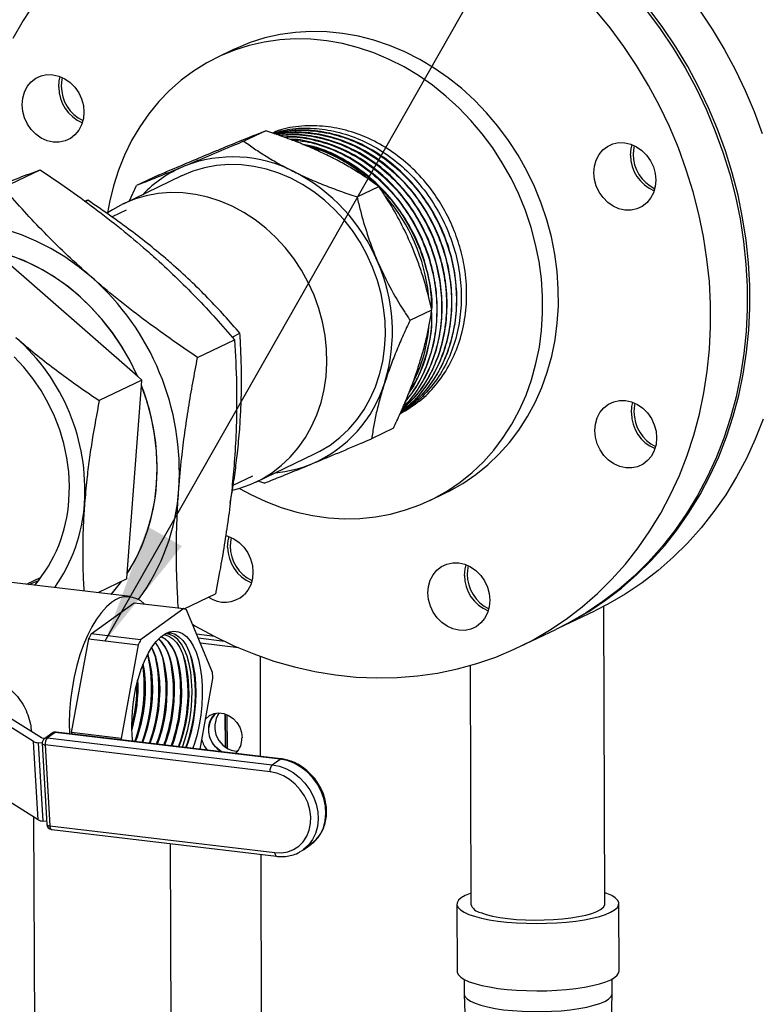
# Model space of a CAD drawing. Units: inches. Extents: x 0.5 to 33.5, y 0.6 to 21.6.
# Drawn here: x 24.6 to 25.4, y 17.2 to 18.3 of the extents above; entities that cross this region are included whole.
import ezdxf

# ---------------------------------------------------------------- set-up
doc = ezdxf.new("R2010")
doc.units = ezdxf.units.IN
doc.header["$MEASUREMENT"] = 0
doc.layers.add('FORMAT', color=7, linetype='Continuous')
doc.dimstyles.new('SLDDIMSTYLE0', dxfattribs={"dimtxt": 0.18, "dimasz": 0.13, "dimexe": 0, "dimexo": 0.0625, "dimgap": 0, "dimtad": 0, "dimtih": 1, "dimtoh": 1, "dimdec": 0, "dimrnd": 1e-09, "dimzin": 0, "dimdsep": 46, "dimtxsty": 'Standard', "dimsah": 1, "dimcen": 0.09, "dimadec": 0, "dimazin": 0, "dimtfac": 0.13, "dimtdec": 0, "dimtofl": 0, "dimtmove": 0, "dimatfit": 3, "dimfxl": 0, "dimfrac": 2, "dimtolj": 1, "dimtzin": 0, "dimarcsym": 0})

msp = doc.modelspace()

# ---------------------------------------------------------------- linework, layer by layer
at = {"color": 7, "linetype": 'Continuous', "lineweight": 25}
for p, q in [((24.7918, 18.2644), (24.7749, 18.2563)), ((24.8267, 18.1768), (24.8031, 18.1655)), ((24.543, 18.1155), (24.583, 18.1346)), ((24.7107, 18.1288), (24.6872, 18.1176)), ((24.7358, 18.1279), (24.6725, 18.0976)), ((24.6795, 18.1009), (24.6872, 18.1176)), ((24.9256, 18.1052), (24.9491, 18.1165)), ((24.6345, 18.1017), (24.6315, 18.1005)), ((24.6317, 18.1004), (24.6345, 18.1017)), ((24.6758, 18.0908), (24.6607, 18.0836)), ((24.6884, 17.9112), (24.533, 18.047)), ((24.9828, 17.9721), (25.0063, 17.9833)), ((24.7531, 17.9317), (24.7931, 17.9509)), ((24.7904, 17.9539), (24.7989, 17.9579)), ((24.6929, 17.9072), (24.6468, 17.8852)), ((24.6929, 17.9072), (24.6884, 17.9112)), ((24.6924, 17.9013), (24.6929, 17.9072)), ((24.6771, 17.6985), (24.6924, 17.9013)), ((24.9647, 17.8553), (24.9412, 17.844)), ((24.8162, 17.7972), (24.8795, 17.8275)), ((24.7916, 17.7937), (24.813, 17.804)), ((24.8252, 17.796), (24.8186, 17.7983)), ((25.004, 17.7773), (25.021, 17.7854)), ((24.568, 17.6867), (24.5841, 17.6945)), ((24.6767, 17.6926), (24.6452, 17.6775)), ((24.6767, 17.6926), (24.6771, 17.6985)), ((24.6801, 17.6734), (24.5294, 17.6913)), ((24.7385, 17.6603), (24.7724, 17.6765)), ((24.6379, 17.6331), (24.6845, 17.6668)), ((24.6845, 17.6668), (24.7381, 17.6604)), ((24.7381, 17.6604), (24.6915, 17.6267)), ((25.1934, 17.3416), (25.1924, 17.6631)), ((24.7692, 17.5915), (24.7411, 17.6591)), ((25.143, 17.6392), (25.1825, 17.6582)), ((24.6915, 17.6267), (24.6379, 17.6331)), ((24.7713, 17.6304), (24.7521, 17.6327)), ((24.7821, 17.625), (24.7538, 17.6284)), ((25.1006, 17.619), (25.1402, 17.6379)), ((24.617, 17.5264), (24.6354, 17.6277)), ((24.6354, 17.6277), (24.6889, 17.6213)), ((24.6889, 17.6213), (24.6706, 17.52)), ((24.7973, 17.6182), (24.7561, 17.6231)), ((24.8206, 17.609), (24.8209, 17.5008)), ((25.0476, 17.5989), (25.0484, 17.3411)), ((24.7558, 17.5086), (24.7696, 17.5848)), ((24.5759, 17.5169), (24.5303, 17.5454)), ((24.5411, 17.5481), (24.5844, 17.521)), ((24.7827, 17.5468), (24.7828, 17.5111)), ((24.7853, 17.5095), (24.7851, 17.5458)), ((24.5959, 17.526), (24.5875, 17.5199)), ((24.5991, 17.5267), (24.5907, 17.5207)), ((24.8422, 17.4978), (24.5991, 17.5267)), ((24.8432, 17.4982), (24.6001, 17.5271)), ((24.6706, 17.52), (24.617, 17.5264)), ((24.5808, 17.4323), (24.5759, 17.5169)), ((24.5808, 17.5155), (24.5857, 17.4309)), ((24.5851, 17.5149), (24.5808, 17.5155)), ((24.5848, 17.5209), (24.5883, 17.5205)), ((24.5851, 17.5147), (24.5901, 17.4273)), ((24.5884, 17.5131), (24.5934, 17.4257)), ((24.8315, 17.4842), (24.5884, 17.5131)), ((24.5907, 17.5207), (24.8338, 17.4918)), ((24.8338, 17.4918), (24.8422, 17.4978)), ((24.5808, 17.4323), (24.5352, 17.4608)), ((24.5759, 17.4354), (24.5784, 16.6791)), ((24.59, 17.4304), (24.5857, 17.4309)), ((24.5934, 17.4257), (24.8365, 17.3968)), ((24.5954, 17.4217), (24.8385, 17.3928)), ((24.7235, 17.4065), (24.726, 16.6565)), ((24.8675, 17.3999), (24.8758, 17.406)), ((24.8213, 17.3949), (24.8281, 15.3744)), ((24.8675, 17.3999), (24.8653, 17.3985)), ((25.0334, 17.3411), (25.0337, 17.2683)), ((25.2087, 17.2689), (25.2084, 17.3416)), ((25.0412, 17.2597), (25.0413, 17.244)), ((25.2013, 17.2446), (25.2012, 17.2603)), ((25.0413, 17.2439), (25.0424, 17.2133)), ((25.2004, 17.2138), (25.2013, 17.2444))]:
    msp.add_line(p, q, dxfattribs=at)
at = {"color": 8, "linetype": 'Continuous', "lineweight": 25}
msp.add_line((24.7831, 17.5466), (24.7832, 17.5108), dxfattribs=at)
at = {"color": 7, "linetype": 'Continuous', "lineweight": 25, "flags": 128}
for points in [[(24.5769, 18.3147), (24.5647, 18.296), (24.5535, 18.2763)], [(24.7476, 17.6435), (24.7503, 17.6419), (24.7711, 17.6305), (24.7923, 17.6204), (24.8138, 17.6115), (24.8357, 17.6038), (24.8578, 17.5975), (24.88, 17.5925), (24.9023, 17.5888), (24.9246, 17.5865), (24.9469, 17.5856), (24.969, 17.586), (24.9909, 17.5877), (25.0126, 17.5908), (25.0339, 17.5953), (25.0549, 17.601), (25.0754, 17.6081), (25.0954, 17.6165), (25.1148, 17.6261), (25.1335, 17.637), (25.1515, 17.6491), (25.1688, 17.6623), (25.1853, 17.6767), (25.2009, 17.6921), (25.2156, 17.7085), (25.2294, 17.726), (25.2421, 17.7443), (25.2538, 17.7635), (25.2644, 17.7836), (25.274, 17.8044), (25.2824, 17.8258), (25.2896, 17.8479), (25.2956, 17.8705), (25.3005, 17.8936), (25.3041, 17.9171), (25.3065, 17.9409), (25.3077, 17.965), (25.3076, 17.9893), (25.3063, 18.0137), (25.3037, 18.0381), (25.2999, 18.0625), (25.2949, 18.0868), (25.2887, 18.1109), (25.2813, 18.1347), (25.2728, 18.1582), (25.2631, 18.1812), (25.2523, 18.2038), (25.2405, 18.2258), (25.2276, 18.2472), (25.2137, 18.2679), (25.1989, 18.2879), (25.1832, 18.3071)], [(25.2385, 18.3068), (25.2533, 18.2869), (25.2672, 18.2661), (25.28, 18.2447), (25.2919, 18.2227), (25.3027, 18.2001), (25.3123, 18.1771), (25.3209, 18.1536), (25.3283, 18.1298), (25.3345, 18.1057), (25.3395, 18.0815), (25.3433, 18.0571), (25.3458, 18.0326), (25.3471, 18.0083), (25.3472, 17.984), (25.3461, 17.9599), (25.3437, 17.936), (25.34, 17.9125), (25.3352, 17.8894), (25.3292, 17.8668), (25.3219, 17.8447), (25.3135, 17.8233), (25.304, 17.8025), (25.2934, 17.7825), (25.2817, 17.7632), (25.2689, 17.7449), (25.2552, 17.7275), (25.2405, 17.711), (25.2249, 17.6956), (25.2084, 17.6812), (25.1911, 17.668), (25.1731, 17.6559), (25.1543, 17.6451), (25.1402, 17.6379)], [(25.1416, 17.6386), (25.1571, 17.6464), (25.1759, 17.6573), (25.1939, 17.6694), (25.2112, 17.6826), (25.2277, 17.6969), (25.2433, 17.7124), (25.258, 17.7288), (25.2717, 17.7462), (25.2845, 17.7646), (25.2962, 17.7838), (25.3068, 17.8039), (25.3164, 17.8246), (25.3247, 17.8461), (25.332, 17.8682), (25.338, 17.8908), (25.3429, 17.9139), (25.3465, 17.9374), (25.3489, 17.9612), (25.35, 17.9853), (25.35, 18.0096), (25.3486, 18.034), (25.3461, 18.0584), (25.3423, 18.0828), (25.3373, 18.1071), (25.3311, 18.1312), (25.3237, 18.155), (25.3152, 18.1784), (25.3055, 18.2015), (25.2947, 18.2241), (25.2829, 18.2461), (25.27, 18.2675), (25.2561, 18.2882), (25.2413, 18.3082)], [(25.2957, 18.3071), (25.3095, 18.2864), (25.3224, 18.265), (25.3343, 18.243), (25.345, 18.2204), (25.3547, 18.1974), (25.3633, 18.1739)], [(25.021, 17.7854), (25.0256, 17.7877), (25.04, 17.7958), (25.0538, 17.8052), (25.0668, 17.8157), (25.0789, 17.8272), (25.0902, 17.8399), (25.1005, 17.8534), (25.1098, 17.8679), (25.118, 17.8832), (25.1251, 17.8992), (25.1311, 17.9159), (25.1359, 17.9332), (25.1395, 17.9509), (25.1419, 17.969), (25.1431, 17.9874), (25.143, 18.0061), (25.1417, 18.0248), (25.1392, 18.0435), (25.1355, 18.0621), (25.1305, 18.0805), (25.1244, 18.0986), (25.1172, 18.1164), (25.1089, 18.1336), (25.0995, 18.1503), (25.0891, 18.1664), (25.0777, 18.1817), (25.0655, 18.1961), (25.0524, 18.2097), (25.0386, 18.2224), (25.024, 18.234), (25.0089, 18.2445), (24.9932, 18.2538), (24.9771, 18.262), (24.9606, 18.269), (24.9438, 18.2746), (24.9269, 18.279), (24.9098, 18.282), (24.8927, 18.2837), (24.8757, 18.2841), (24.8588, 18.2831), (24.8422, 18.2807), (24.8259, 18.277), (24.8101, 18.272), (24.7947, 18.2657), (24.7918, 18.2644)], [(24.7983, 17.7902), (24.8106, 17.7836), (24.8269, 17.776), (24.8436, 17.7697), (24.8604, 17.7647), (24.8775, 17.761), (24.8946, 17.7586), (24.9117, 17.7576), (24.9286, 17.7579), (24.9454, 17.7596), (24.9618, 17.7626), (24.9779, 17.767), (24.9935, 17.7726), (25.0086, 17.7795), (25.0231, 17.7877), (25.0368, 17.797), (25.0498, 17.8075), (25.062, 17.8191), (25.0732, 17.8317), (25.0835, 17.8453), (25.0928, 17.8598), (25.101, 17.8751), (25.1082, 17.8911), (25.1141, 17.9078), (25.1189, 17.9251), (25.1226, 17.9428), (25.125, 17.9609), (25.1261, 17.9793), (25.1261, 17.9979), (25.1248, 18.0166), (25.1223, 18.0354), (25.1185, 18.054), (25.1136, 18.0724), (25.1075, 18.0905), (25.1002, 18.1082), (25.0919, 18.1255), (25.0825, 18.1422), (25.0721, 18.1582), (25.0608, 18.1735), (25.0485, 18.188), (25.0355, 18.2016), (25.0216, 18.2143), (25.0071, 18.2259), (24.992, 18.2364), (24.9763, 18.2457), (24.9602, 18.2539), (24.9437, 18.2608), (24.9269, 18.2665), (24.9099, 18.2709), (24.8928, 18.2739), (24.8757, 18.2756), (24.8587, 18.276), (24.8419, 18.275), (24.8252, 18.2726), (24.809, 18.2689), (24.7931, 18.2639), (24.7777, 18.2576), (24.763, 18.2501), (24.7488, 18.2413), (24.7355, 18.2314), (24.7229, 18.2204), (24.7112, 18.2082), (24.7004, 18.1951), (24.6906, 18.1811), (24.6818, 18.1662), (24.6741, 18.1505), (24.6676, 18.1342), (24.6622, 18.1172), (24.658, 18.0997), (24.6559, 18.088)], [(24.5733, 18.178), (24.5691, 18.184), (24.566, 18.1907), (24.5641, 18.1977), (24.5634, 18.2049), (24.5641, 18.2119), (24.5659, 18.2185), (24.569, 18.2244), (24.5732, 18.2295), (24.5782, 18.2334), (24.584, 18.2361), (24.5902, 18.2374), (24.5968, 18.2373), (24.6033, 18.2358), (24.6096, 18.233), (24.6154, 18.229), (24.6205, 18.2238), (24.6246, 18.2178), (24.6277, 18.2112), (24.6297, 18.2041), (24.6303, 18.1969), (24.6297, 18.1899), (24.6278, 18.1833), (24.6248, 18.1774), (24.6206, 18.1724), (24.6156, 18.1684), (24.6098, 18.1658), (24.6035, 18.1644), (24.597, 18.1645), (24.5905, 18.166), (24.5842, 18.1688), (24.5784, 18.1729), (24.5733, 18.178)], [(24.603, 18.2238), (24.6036, 18.2308), (24.6047, 18.2353)], [(24.6069, 18.2344), (24.6064, 18.2322), (24.6058, 18.2252)], [(25.2148, 18.1638), (25.2214, 18.1623), (25.2276, 18.1595), (25.2334, 18.1555), (25.2385, 18.1504), (25.2427, 18.1443), (25.2458, 18.1377), (25.2477, 18.1306), (25.2484, 18.1235), (25.2478, 18.1164), (25.2459, 18.1098), (25.2428, 18.1039), (25.2387, 18.0989), (25.2336, 18.095), (25.2279, 18.0923), (25.2216, 18.091), (25.2151, 18.091), (25.2085, 18.0925), (25.2023, 18.0953), (25.1965, 18.0994), (25.1914, 18.1045), (25.1872, 18.1105), (25.1841, 18.1172), (25.1822, 18.1242), (25.1815, 18.1314), (25.1821, 18.1384), (25.184, 18.145), (25.1871, 18.151), (25.1912, 18.156), (25.1963, 18.1599), (25.202, 18.1626), (25.2083, 18.1639), (25.2148, 18.1638)], [(25.2211, 18.1503), (25.2217, 18.1574), (25.2228, 18.1618)], [(25.225, 18.1609), (25.2245, 18.1587), (25.2239, 18.1517)], [(24.8795, 17.8275), (24.8852, 17.8304), (24.8964, 17.8372), (24.9069, 17.8452), (24.9165, 17.8544), (24.9252, 17.8645), (24.933, 17.8756), (24.9397, 17.8875), (24.9454, 17.9002), (24.9498, 17.9135), (24.9532, 17.9274), (24.9553, 17.9416), (24.9562, 17.9562), (24.9558, 17.9709), (24.9542, 17.9857), (24.9514, 18.0005), (24.9475, 18.015), (24.9423, 18.0292), (24.9361, 18.043), (24.9288, 18.0563), (24.9204, 18.0689), (24.9112, 18.0808), (24.9011, 18.0918), (24.8902, 18.1018), (24.8786, 18.1109), (24.8665, 18.1188), (24.8538, 18.1255), (24.8408, 18.1311), (24.8275, 18.1353), (24.814, 18.1383), (24.8005, 18.1399), (24.787, 18.1402), (24.7737, 18.1391), (24.7607, 18.1367), (24.7481, 18.133), (24.736, 18.1279), (24.7358, 18.1279)], [(24.8101, 17.7944), (24.8219, 17.8001), (24.8331, 17.8069), (24.8436, 17.815), (24.8532, 17.8241), (24.8619, 17.8342), (24.8697, 17.8453), (24.8764, 17.8572), (24.8821, 17.8699), (24.8866, 17.8832), (24.8899, 17.8971), (24.892, 17.9114), (24.8929, 17.9259), (24.8925, 17.9407), (24.8909, 17.9555), (24.8882, 17.9702), (24.8842, 17.9847), (24.879, 17.999), (24.8728, 18.0128), (24.8655, 18.026), (24.8571, 18.0386), (24.8479, 18.0505), (24.8378, 18.0615), (24.8269, 18.0715), (24.8153, 18.0806), (24.8032, 18.0885), (24.7905, 18.0953), (24.7775, 18.1008), (24.7642, 18.105), (24.7507, 18.108), (24.7372, 18.1096), (24.7237, 18.1099), (24.7105, 18.1088), (24.6974, 18.1064), (24.6848, 18.1027), (24.6727, 18.0977), (24.6612, 18.0914), (24.6559, 18.088)], [(24.6381, 18.0188), (24.6241, 18.0302), (24.6095, 18.0405), (24.5944, 18.0497), (24.5788, 18.0576), (24.5629, 18.0644), (24.5467, 18.0698), (24.5302, 18.074), (24.5137, 18.0768), (24.4972, 18.0782), (24.4807, 18.0784), (24.4644, 18.0771), (24.4484, 18.0746), (24.4328, 18.0706), (24.4176, 18.0654)], [(24.6884, 17.9112), (24.6804, 17.9277), (24.6712, 17.9437), (24.661, 17.9589), (24.6497, 17.9732), (24.6375, 17.9866), (24.6244, 17.999), (24.6105, 18.0102), (24.5959, 18.0202), (24.5808, 18.029), (24.5652, 18.0364), (24.5492, 18.0424), (24.533, 18.047)], [(24.6884, 17.9112), (24.6875, 17.913), (24.6798, 17.9288), (24.671, 17.944), (24.6613, 17.9585), (24.6505, 17.9722), (24.6389, 17.9851), (24.6265, 17.9971), (24.6134, 18.008), (24.5996, 18.0178), (24.5853, 18.0265), (24.5705, 18.034), (24.5554, 18.0403), (24.54, 18.0452), (24.533, 18.047)], [(24.614, 17.7777), (24.6145, 17.7929), (24.6138, 17.8082), (24.6118, 17.8235), (24.6085, 17.8387), (24.6041, 17.8537), (24.5985, 17.8684), (24.5917, 17.8825), (24.5839, 17.8961), (24.5751, 17.9091), (24.5653, 17.9212), (24.5547, 17.9324)], [(24.6771, 17.6985), (24.6855, 17.7128), (24.6928, 17.7279), (24.6987, 17.7438), (24.7034, 17.7603), (24.7068, 17.7774), (24.7088, 17.7948), (24.7094, 17.8126), (24.7087, 17.8305), (24.7066, 17.8485), (24.7032, 17.8663), (24.6985, 17.884), (24.6924, 17.9013)], [(25.2395, 17.8718), (25.2436, 17.8658), (25.2467, 17.8591), (25.2487, 17.8521), (25.2493, 17.8449), (25.2487, 17.8379), (25.2468, 17.8313), (25.2438, 17.8253), (25.2396, 17.8203), (25.2346, 17.8164), (25.2288, 17.8137), (25.2225, 17.8124), (25.216, 17.8125), (25.2095, 17.8139), (25.2032, 17.8168), (25.1974, 17.8208), (25.1923, 17.8259), (25.1881, 17.832), (25.185, 17.8386), (25.1831, 17.8457), (25.1824, 17.8528), (25.1831, 17.8599), (25.1849, 17.8665), (25.188, 17.8724), (25.1921, 17.8774), (25.1972, 17.8813), (25.203, 17.884), (25.2092, 17.8853), (25.2158, 17.8853), (25.2223, 17.8838), (25.2286, 17.881), (25.2344, 17.8769), (25.2395, 17.8718)], [(25.222, 17.8718), (25.2226, 17.8788), (25.2237, 17.8833)], [(25.2259, 17.8823), (25.2254, 17.8801), (25.2248, 17.8731)], [(25.3643, 17.865), (25.3559, 17.8436), (25.3464, 17.8228), (25.3357, 17.8027), (25.324, 17.7835), (25.3113, 17.7652), (25.2975, 17.7477), (25.2828, 17.7313), (25.2672, 17.7159), (25.2508, 17.7015), (25.2335, 17.6883), (25.2154, 17.6762), (25.1967, 17.6653), (25.1825, 17.6582)], [(24.791, 17.7883), (24.7977, 17.7901), (24.8101, 17.7944)], [(24.7835, 17.7395), (24.7859, 17.7388), (24.7922, 17.736), (24.798, 17.7319), (24.8031, 17.7268), (24.8073, 17.7208), (24.8104, 17.7141), (24.8123, 17.7071), (24.813, 17.6999), (24.8123, 17.6929), (24.8105, 17.6863), (24.8074, 17.6803), (24.8033, 17.6753)], [(24.7856, 17.7268), (24.7862, 17.7338), (24.7874, 17.7383)], [(24.7895, 17.7373), (24.7891, 17.7351), (24.7885, 17.7281)], [(25.069, 17.6694), (25.0684, 17.6624), (25.0665, 17.6558), (25.0634, 17.6499), (25.0593, 17.6449), (25.0542, 17.6409), (25.0484, 17.6383), (25.0422, 17.6369), (25.0356, 17.637), (25.0291, 17.6385), (25.0228, 17.6413), (25.017, 17.6454), (25.012, 17.6505), (25.0078, 17.6565), (25.0047, 17.6632), (25.0027, 17.6702), (25.0021, 17.6774), (25.0027, 17.6844), (25.0046, 17.691), (25.0076, 17.6969), (25.0118, 17.702), (25.0168, 17.7059), (25.0226, 17.7086), (25.0289, 17.7099), (25.0354, 17.7098), (25.0419, 17.7083), (25.0482, 17.7055), (25.054, 17.7015), (25.0591, 17.6963), (25.0633, 17.6903), (25.0664, 17.6837), (25.0683, 17.6766), (25.069, 17.6694)], [(25.0416, 17.6963), (25.0423, 17.7033), (25.0434, 17.7078)], [(25.0456, 17.7069), (25.0451, 17.7047), (25.0445, 17.6977)], [(24.5707, 17.6864), (24.5762, 17.6885), (24.5813, 17.6908)], [(24.6596, 17.6758), (24.6615, 17.6779), (24.6712, 17.69)], [(24.6602, 17.6672), (24.6546, 17.6625), (24.6491, 17.6564), (24.6438, 17.6492), (24.6387, 17.6409), (24.634, 17.6315), (24.6297, 17.6213), (24.6259, 17.6104), (24.6225, 17.5988), (24.6197, 17.5867), (24.6175, 17.5743), (24.6158, 17.5617), (24.6148, 17.549), (24.6143, 17.5365), (24.6145, 17.5254)], [(24.683, 17.5172), (24.6825, 17.5225), (24.6821, 17.5328), (24.6823, 17.5433), (24.6831, 17.5541), (24.6845, 17.5647), (24.6865, 17.5752), (24.6891, 17.5853), (24.6921, 17.5949), (24.6956, 17.6038), (24.6996, 17.6118), (24.7038, 17.6188), (24.7084, 17.6248), (24.7131, 17.6296), (24.7179, 17.6331), (24.7228, 17.6353), (24.7276, 17.6361), (24.7324, 17.6355), (24.7369, 17.6336), (24.7411, 17.6303), (24.745, 17.6258), (24.7484, 17.6201), (24.7515, 17.6132), (24.754, 17.6054), (24.7559, 17.5966), (24.7572, 17.5872), (24.758, 17.5772), (24.7581, 17.5668), (24.7576, 17.5561), (24.7565, 17.5454), (24.7548, 17.5348), (24.7525, 17.5245), (24.7497, 17.5146), (24.7479, 17.5095)], [(24.7252, 17.5122), (24.7277, 17.519), (24.7305, 17.5285), (24.7328, 17.5385), (24.7344, 17.5488), (24.7354, 17.5592), (24.7358, 17.5695), (24.7356, 17.5795), (24.7347, 17.5891), (24.7332, 17.598), (24.7311, 17.6061), (24.7284, 17.6133), (24.7252, 17.6193), (24.7216, 17.6242), (24.7176, 17.6277), (24.7133, 17.6299)], [(24.7256, 17.5122), (24.728, 17.519), (24.7308, 17.5285), (24.7331, 17.5385), (24.7347, 17.5488), (24.7357, 17.5591), (24.7361, 17.5694), (24.7359, 17.5795), (24.735, 17.589), (24.7335, 17.598), (24.7314, 17.6061), (24.7287, 17.6132), (24.7255, 17.6193), (24.7219, 17.6242), (24.7179, 17.6277), (24.7136, 17.6299), (24.7135, 17.6299)], [(24.7166, 17.6323), (24.7177, 17.6321), (24.7222, 17.6307), (24.7264, 17.6279), (24.7303, 17.6238), (24.7338, 17.6185), (24.7368, 17.612), (24.7393, 17.6044), (24.7413, 17.596), (24.7426, 17.5868), (24.7434, 17.577), (24.7435, 17.5668), (24.7429, 17.5564), (24.7418, 17.5459), (24.74, 17.5356), (24.7376, 17.5256), (24.7348, 17.5161), (24.733, 17.5113)], [(24.7368, 17.5108), (24.7398, 17.5198), (24.7425, 17.5297), (24.7446, 17.5401), (24.7461, 17.5507), (24.7469, 17.5614), (24.7472, 17.5719), (24.7467, 17.5821), (24.7457, 17.5917), (24.744, 17.6007), (24.7417, 17.6089), (24.7389, 17.616), (24.7356, 17.6221), (24.7318, 17.6269), (24.7277, 17.6304), (24.7232, 17.6325), (24.7186, 17.6333), (24.7182, 17.6332)], [(24.72, 17.6341), (24.7241, 17.6341), (24.7287, 17.6328), (24.733, 17.6301), (24.737, 17.6261), (24.7406, 17.6208), (24.7437, 17.6144), (24.7464, 17.607), (24.7485, 17.5986), (24.75, 17.5894), (24.7509, 17.5796), (24.7511, 17.5694), (24.7508, 17.5589), (24.7498, 17.5482), (24.7482, 17.5377), (24.746, 17.5274), (24.7433, 17.5176), (24.7408, 17.5103)], [(24.7016, 17.515), (24.7042, 17.5222), (24.7069, 17.5316), (24.7092, 17.5414), (24.7108, 17.5516), (24.7118, 17.5619), (24.7122, 17.5721), (24.712, 17.582), (24.7111, 17.5915), (24.7096, 17.6003), (24.7075, 17.6083), (24.7049, 17.6154), (24.7035, 17.6183)], [(24.7019, 17.515), (24.7045, 17.5221), (24.7072, 17.5315), (24.7095, 17.5414), (24.7111, 17.5516), (24.7121, 17.5619), (24.7125, 17.5721), (24.7123, 17.582), (24.7114, 17.5914), (24.7099, 17.6003), (24.7078, 17.6083), (24.7052, 17.6154), (24.7036, 17.6185)], [(24.7095, 17.5141), (24.712, 17.5211), (24.7148, 17.5306), (24.717, 17.5405), (24.7187, 17.5507), (24.7197, 17.561), (24.7201, 17.5712), (24.7198, 17.5812), (24.719, 17.5907), (24.7175, 17.5995), (24.7154, 17.6076), (24.7127, 17.6147), (24.7096, 17.6207), (24.7075, 17.6237)], [(24.7098, 17.514), (24.7123, 17.5211), (24.7151, 17.5305), (24.7173, 17.5404), (24.719, 17.5506), (24.72, 17.561), (24.7204, 17.5712), (24.7201, 17.5811), (24.7193, 17.5906), (24.7178, 17.5995), (24.7157, 17.6076), (24.713, 17.6147), (24.7099, 17.6207), (24.7076, 17.6239)], [(24.7174, 17.5131), (24.7199, 17.5201), (24.7227, 17.5295), (24.7249, 17.5395), (24.7265, 17.5497), (24.7276, 17.5601), (24.728, 17.5703), (24.7277, 17.5803), (24.7268, 17.5899), (24.7253, 17.5988), (24.7232, 17.6068), (24.7206, 17.614), (24.7174, 17.62), (24.7138, 17.6249), (24.7109, 17.6276)], [(24.7177, 17.5131), (24.7202, 17.52), (24.723, 17.5295), (24.7252, 17.5395), (24.7268, 17.5497), (24.7279, 17.56), (24.7283, 17.5703), (24.728, 17.5803), (24.7271, 17.5898), (24.7256, 17.5987), (24.7235, 17.6068), (24.7209, 17.6139), (24.7177, 17.62), (24.7141, 17.6248), (24.7111, 17.6277)], [(24.6937, 17.5159), (24.6963, 17.5232), (24.6991, 17.5326), (24.7013, 17.5424), (24.7029, 17.5526), (24.7039, 17.5628), (24.7043, 17.573), (24.7041, 17.5828), (24.7032, 17.5923), (24.7017, 17.6011), (24.6996, 17.6091), (24.6991, 17.6108)], [(24.694, 17.5159), (24.6966, 17.5232), (24.6994, 17.5326), (24.7016, 17.5424), (24.7032, 17.5525), (24.7042, 17.5628), (24.7046, 17.5729), (24.7044, 17.5828), (24.7035, 17.5922), (24.702, 17.601), (24.6999, 17.609), (24.6992, 17.6112)], [(24.7617, 17.5409), (24.7621, 17.5414), (24.7661, 17.5448), (24.7709, 17.547), (24.7761, 17.5477), (24.7815, 17.5471), (24.7867, 17.5451), (24.7915, 17.5418), (24.7955, 17.5374), (24.7986, 17.5323), (24.8005, 17.5266), (24.8012, 17.5207)], [(24.7793, 17.5058), (24.777, 17.5071), (24.7726, 17.511), (24.769, 17.5158), (24.7665, 17.5213), (24.7652, 17.5271), (24.7652, 17.533), (24.7664, 17.5385), (24.7689, 17.5434), (24.7725, 17.5473), (24.7726, 17.5474)], [(24.617, 17.5264), (24.617, 17.5256), (24.617, 17.5251)], [(24.6706, 17.52), (24.6706, 17.5192), (24.6706, 17.5187)], [(24.8365, 17.3968), (24.8437, 17.3966), (24.8506, 17.3978), (24.8569, 17.4002), (24.8626, 17.4039), (24.8674, 17.4086), (24.8712, 17.4144), (24.8738, 17.4209), (24.8753, 17.4281), (24.8755, 17.4356), (24.8744, 17.4432), (24.8721, 17.4508), (24.8686, 17.4581), (24.8641, 17.4648), (24.8587, 17.4708), (24.8525, 17.4759), (24.8458, 17.4799), (24.8387, 17.4827), (24.8315, 17.4842)], [(25.0484, 17.3529), (25.0479, 17.3527), (25.0424, 17.3504), (25.0382, 17.3479), (25.0353, 17.3454), (25.0337, 17.3427), (25.0335, 17.3401), (25.0347, 17.3375), (25.0373, 17.3349), (25.0412, 17.3324), (25.0463, 17.3301)], [(25.0463, 17.3301), (25.0526, 17.328), (25.06, 17.326), (25.0683, 17.3243), (25.0775, 17.3229), (25.0874, 17.3218), (25.0978, 17.321), (25.1085, 17.3204), (25.1195, 17.3203), (25.1304, 17.3204), (25.1413, 17.3209), (25.1518, 17.3217), (25.1618, 17.3228), (25.1712, 17.3242), (25.1798, 17.3259), (25.1874, 17.3279), (25.194, 17.33), (25.1995, 17.3323), (25.2037, 17.3348), (25.2066, 17.3373), (25.2082, 17.3399), (25.2083, 17.3426), (25.2072, 17.3452), (25.2046, 17.3478), (25.2007, 17.3503), (25.1956, 17.3526), (25.1934, 17.3534)], [(25.0591, 17.332), (25.0649, 17.3301), (25.0719, 17.3283), (25.0798, 17.3268), (25.0885, 17.3256), (25.0979, 17.3247), (25.1076, 17.3241), (25.1177, 17.3239), (25.1278, 17.324), (25.1378, 17.3244), (25.1474, 17.3252), (25.1566, 17.3263), (25.165, 17.3276), (25.1726, 17.3293), (25.1792, 17.3311), (25.1846, 17.3332), (25.1888, 17.3354), (25.1917, 17.3378), (25.1932, 17.3402), (25.1934, 17.3416)], [(25.0337, 17.2683), (25.0338, 17.2673), (25.035, 17.2647), (25.0375, 17.2621), (25.0414, 17.2597), (25.0465, 17.2573)], [(25.0465, 17.2573), (25.0528, 17.2552), (25.0602, 17.2532), (25.0686, 17.2516), (25.0777, 17.2501), (25.0876, 17.249), (25.098, 17.2482), (25.1088, 17.2477), (25.1197, 17.2475), (25.1307, 17.2476), (25.1415, 17.2481), (25.152, 17.2489), (25.162, 17.25), (25.1714, 17.2515), (25.18, 17.2531), (25.1877, 17.2551), (25.1943, 17.2572), (25.1997, 17.2595), (25.2039, 17.262), (25.2068, 17.2645), (25.2084, 17.2672), (25.2087, 17.2689)], [(25.0413, 17.244), (25.0413, 17.2438), (25.0421, 17.2412), (25.0444, 17.2387), (25.0481, 17.2363), (25.053, 17.234)], [(25.053, 17.234), (25.0592, 17.2319), (25.0665, 17.2301), (25.0747, 17.2285), (25.0838, 17.2271), (25.0936, 17.2261), (25.1038, 17.2254), (25.1144, 17.2251), (25.125, 17.2251), (25.1357, 17.2254), (25.146, 17.226), (25.1559, 17.227), (25.1652, 17.2283), (25.1738, 17.2299), (25.1813, 17.2318), (25.1878, 17.2338), (25.1932, 17.2361), (25.1972, 17.2385), (25.1999, 17.241), (25.2012, 17.2435), (25.2013, 17.2446)]]:
    msp.add_lwpolyline(points, dxfattribs=at)
at = {"color": 8, "linetype": 'Continuous', "lineweight": 25, "flags": 128}
for points in [[(24.5991, 17.5267), (24.5996, 17.527), (24.6001, 17.5271)], [(24.5851, 17.5147), (24.5851, 17.5145), (24.5854, 17.5141), (24.5858, 17.5138), (24.5865, 17.5135), (24.5874, 17.5133), (24.5884, 17.5131)], [(24.8338, 17.4918), (24.8416, 17.4902), (24.8492, 17.4873), (24.8565, 17.4832), (24.8632, 17.478), (24.8692, 17.4718), (24.8743, 17.4648), (24.8784, 17.4572), (24.8814, 17.4492), (24.8831, 17.441), (24.8836, 17.4328), (24.8828, 17.425), (24.8807, 17.4175), (24.8774, 17.4108), (24.8731, 17.405), (24.8677, 17.4001), (24.8675, 17.3999)], [(24.8422, 17.4978), (24.8427, 17.4981), (24.8432, 17.4982)], [(24.8758, 17.406), (24.876, 17.4062), (24.8814, 17.411), (24.8858, 17.4169), (24.8891, 17.4236), (24.8911, 17.431), (24.8919, 17.4389), (24.8915, 17.447), (24.8897, 17.4552), (24.8868, 17.4632), (24.8827, 17.4708), (24.8775, 17.4778), (24.8715, 17.484), (24.8648, 17.4892), (24.8575, 17.4934), (24.8499, 17.4963), (24.8422, 17.4978)], [(24.5901, 17.4273), (24.5902, 17.4271), (24.5904, 17.4267), (24.5909, 17.4264), (24.5916, 17.4261), (24.5924, 17.4259), (24.5934, 17.4257)], [(24.5934, 17.4257), (24.5935, 17.4247), (24.5938, 17.4237), (24.5941, 17.4229), (24.5944, 17.4223), (24.5949, 17.4219), (24.5954, 17.4217), (24.5954, 17.4217)], [(24.8365, 17.3968), (24.8366, 17.3958), (24.8369, 17.3948), (24.8372, 17.394), (24.8375, 17.3934), (24.838, 17.393), (24.8385, 17.3928), (24.8385, 17.3928)]]:
    msp.add_lwpolyline(points, dxfattribs=at)
at = {"color": 7, "linetype": 'Continuous', "lineweight": 25}
for centre, radius, start, end in [((24.6474, 18.2251), 0.0416, 179.9455, 244.0997), ((24.6447, 18.2239), 0.0417, 180.0936, 247.3216), ((24.8275, 17.9995), 0.1667, 48.6984, 73.4393), ((25.2627, 18.1504), 0.0417, 180.0936, 247.3216), ((25.2655, 18.1516), 0.0416, 179.9455, 244.0997), ((24.7915, 18.0042), 0.1443, 62.6085, 111.4814), ((24.7895, 18.0158), 0.1327, 112.5392, 136.1762), ((24.7708, 17.9614), 0.1917, 22.7506, 63.0158), ((24.8091, 17.9784), 0.1948, 6.1058, 40.9777), ((24.7767, 17.9598), 0.187, 342.9476, 23.8969), ((24.453, 17.8082), 0.2804, 356.2362, 48.6956), ((24.8435, 17.9778), 0.1602, 333.0575, 355.1196), ((24.4118, 17.7885), 0.2195, 356.2584, 48.6734), ((24.8214, 17.9456), 0.1401, 293.2386, 343.1024), ((24.4642, 17.8118), 0.2452, 356.0406, 21.4226), ((25.2664, 17.8731), 0.0416, 179.9455, 244.0996), ((25.2637, 17.8718), 0.0417, 180.0936, 247.3216), ((24.8258, 17.9403), 0.1335, 274.9958, 292.3982), ((24.5046, 17.8085), 0.2046, 327.4641, 356.1609), ((24.5076, 17.8041), 0.2257, 323.6299, 356.3641), ((24.4559, 17.7878), 0.1585, 319.8791, 356.3652), ((24.4534, 17.7858), 0.1779, 324.7426, 356.2575), ((24.8273, 17.7268), 0.0417, 180.0936, 247.3216), ((24.83, 17.7281), 0.0416, 179.9455, 244.0996), ((25.0833, 17.6964), 0.0417, 180.0936, 247.3216), ((25.0861, 17.6976), 0.0416, 179.9455, 244.0996), ((24.5282, 17.7951), 0.1775, 317.7665, 323.6813), ((24.6769, 17.6474), 0.0259, 44.1612, 130.1228), ((24.7826, 17.6982), 0.0308, 235.0585, 312.101), ((24.7298, 17.6381), 0.0239, 61.7012, 69.524), ((24.7673, 17.5675), 0.145, 153.1338, 155.4823), ((24.8209, 17.5612), 0.145, 153.1338, 155.4823), ((24.5359, 17.5739), 0.1675, 339.7726, 12.0534), ((24.5432, 17.5731), 0.1681, 339.8188, 12.0559), ((24.5505, 17.5722), 0.1686, 339.8647, 12.0588), ((24.5741, 17.5693), 0.1687, 339.9038, 13.2733), ((24.5857, 17.568), 0.1651, 339.5643, 14.3656), ((24.5224, 17.5758), 0.1731, 340.1246, 7.8569), ((24.5228, 17.5757), 0.1729, 340.1159, 8.0667), ((24.5402, 17.5736), 0.1563, 338.7055, 9.8215), ((24.5407, 17.5735), 0.1561, 338.6948, 10.0424), ((24.5317, 17.5746), 0.1719, 340.0781, 9.6339), ((24.539, 17.5737), 0.1725, 340.1243, 9.6353), ((24.5463, 17.5728), 0.1731, 340.1701, 9.6375), ((24.5578, 17.5713), 0.1692, 339.9102, 12.0616), ((24.5536, 17.5719), 0.1737, 340.2156, 9.6395), ((24.5651, 17.5705), 0.1698, 339.9555, 12.0639), ((24.5609, 17.5711), 0.1742, 340.2607, 9.6412), ((24.5685, 17.5701), 0.1745, 340.2899, 9.9129), ((24.5782, 17.569), 0.1727, 340.1506, 10.6619), ((24.561, 17.576), 0.2088, 2.3969, 4.2386), ((24.5249, 17.5756), 0.1639, 343.5162, 2.9229), ((24.5243, 17.5757), 0.1642, 343.8684, 2.5708), ((24.5071, 17.5777), 0.1808, 345.4158, 1.0234), ((24.5065, 17.5778), 0.1811, 345.792, 0.6472), ((24.791, 17.529), 0.026, 135.0733, 243.2992), ((24.7981, 17.5326), 0.0264, 144.8308, 266.3041), ((24.5994, 17.5211), 0.006, 83.2196, 125.9004), ((24.5817, 17.5279), 0.0125, 242.1628, 265.709), ((24.5849, 17.522), 0.00113, 242.1628, 265.709), ((24.5911, 17.5151), 0.006, 125.9004, 183.3178), ((24.5979, 17.5143), 0.00966, 138.3899, 186.9766), ((24.7852, 17.5264), 0.0287, 195.8414, 220.8027), ((24.7789, 17.52), 0.0222, 313.8312, 1.7361), ((24.841, 17.4854), 0.00966, 138.3899, 186.9766), ((24.5866, 17.4433), 0.0125, 242.1628, 265.709), ((24.5961, 17.4277), 0.006, 183.3178, 263.2196), ((25.0613, 17.3454), 0.0136, 198.6064, 260.5639)]:
    msp.add_arc(centre, radius, start, end, dxfattribs=at)
at = {"color": 8, "linetype": 'Continuous', "lineweight": 25}
for centre in [(24.5985, 17.5223), (24.5901, 17.5163)]:
    msp.add_arc(centre, 0.00446, 82.0956, 125.3233, dxfattribs=at)
at = {"color": 7, "linetype": 'Continuous', "lineweight": 25}
for points, knots in [([(24.9719, 17.8709), (24.9794, 17.8754), (24.995, 17.885), (25.0106, 17.9013), (25.0253, 17.9222), (25.0359, 17.9462), (25.0425, 17.9724), (25.0447, 18.0002), (25.0426, 18.0268), (25.037, 18.0517), (25.0288, 18.0742), (25.0179, 18.0957), (25.0038, 18.1166), (24.9859, 18.1365), (24.9647, 18.1539), (24.9412, 18.1677), (24.9167, 18.1771), (24.8909, 18.1821), (24.8666, 18.1825), (24.8439, 18.1789), (24.8364, 18.1753), (24.834, 18.1742)], [0, 0, 0, 0, 0.050152, 0.10543, 0.162312, 0.218902, 0.277215, 0.333805, 0.392118, 0.439245, 0.487351, 0.534478, 0.582583, 0.637895, 0.694811, 0.75013, 0.807052, 0.862379, 0.91931, 0.974642, 1, 1, 1, 1]), ([(24.7752, 18.1559), (24.7831, 18.1592), (24.7991, 18.1658), (24.8155, 18.1723), (24.8242, 18.1758), (24.8267, 18.1768)], [0, 0, 0, 0, 0.410947, 0.833111, 1, 1, 1, 1]), ([(24.8944, 18.1498), (24.8892, 18.1522), (24.8788, 18.1572), (24.862, 18.1642), (24.8446, 18.1707), (24.8327, 18.1748), (24.8267, 18.1768)], [0, 0, 0, 0, 0.2442147, 0.4909534, 0.744558, 1, 1, 1, 1]), ([(24.8343, 18.1741), (24.8404, 18.1758), (24.8547, 18.1796), (24.8781, 18.18), (24.9037, 18.1763), (24.9286, 18.168), (24.9526, 18.1553), (24.9745, 18.1388), (24.9941, 18.1186), (25.0105, 18.0957), (25.0236, 18.0703), (25.0327, 18.0437), (25.0378, 18.0159), (25.0386, 17.9885), (25.0352, 17.9616), (25.0276, 17.9365), (25.016, 17.9134), (25.0008, 17.8937), (24.9861, 17.8795), (24.9757, 17.8737), (24.9724, 17.8718)], [0, 0, 0, 0, 0.044461, 0.103326, 0.160525, 0.219383, 0.276574, 0.335425, 0.392608, 0.45145, 0.508627, 0.567462, 0.624632, 0.683461, 0.740624, 0.799445, 0.8566, 0.915413, 0.972561, 1, 1, 1, 1]), ([(24.9722, 17.8715), (24.9787, 17.8763), (24.9915, 17.8859), (25.0074, 17.9051), (25.02, 17.9272), (25.0287, 17.952), (25.0333, 17.9783), (25.0337, 18.0059), (25.0298, 18.0335), (25.0217, 18.0608), (25.0098, 18.0865), (24.9941, 18.1103), (24.9754, 18.1313), (24.9539, 18.149), (24.9306, 18.1627), (24.9056, 18.1724), (24.8803, 18.1773), (24.8565, 18.1781), (24.8421, 18.1751), (24.8356, 18.1737)], [0, 0, 0, 0, 0.0583422, 0.1171487, 0.1776602, 0.236474, 0.296993, 0.3558151, 0.4163428, 0.4751721, 0.5357072, 0.594543, 0.6550845, 0.7139276, 0.7744766, 0.833328, 0.8938856, 0.9527443, 1, 1, 1, 1]), ([(24.836, 18.1736), (24.8418, 18.1748), (24.8556, 18.1778), (24.8787, 18.1772), (24.9041, 18.1725), (24.929, 18.163), (24.9525, 18.1494), (24.9741, 18.1318), (24.9929, 18.1109), (25.0087, 18.0872), (25.0208, 18.0615), (25.0291, 18.0343), (25.0331, 18.0067), (25.0329, 17.979), (25.0284, 17.9526), (25.0198, 17.9277), (25.0073, 17.9055), (24.9916, 17.8861), (24.9787, 17.8764), (24.9723, 17.8716)], [0, 0, 0, 0, 0.042771, 0.101875, 0.162694, 0.22179, 0.282599, 0.341689, 0.402492, 0.461574, 0.52237, 0.581445, 0.642233, 0.7013, 0.762079, 0.821139, 0.881912, 0.940965, 1, 1, 1, 1]), ([(24.9731, 17.8736), (24.9757, 17.8754), (24.9851, 17.8819), (24.9981, 17.897), (25.0119, 17.9185), (25.0216, 17.9426), (25.0273, 17.9689), (25.0287, 17.9961), (25.0259, 18.024), (25.0188, 18.0513), (25.0077, 18.0777), (24.993, 18.102), (24.9749, 18.1239), (24.9541, 18.1424), (24.931, 18.1574), (24.9065, 18.168), (24.8809, 18.1742), (24.8578, 18.176), (24.8437, 18.1738), (24.838, 18.1729)], [0, 0, 0, 0, 0.0237682, 0.0867618, 0.1479879, 0.2109893, 0.2722221, 0.3352301, 0.3964704, 0.4594862, 0.5207351, 0.5837599, 0.6450164, 0.708049, 0.7693122, 0.8323514, 0.8936221, 0.9566691, 1, 1, 1, 1]), ([(24.8384, 18.1728), (24.8434, 18.1736), (24.8567, 18.1758), (24.8791, 18.1741), (24.9047, 18.1682), (24.9292, 18.1577), (24.9525, 18.143), (24.9734, 18.1247), (24.9917, 18.1029), (25.0066, 18.0787), (25.0179, 18.0524), (25.0251, 18.0251), (25.0281, 17.9972), (25.0269, 17.9699), (25.0214, 17.9435), (25.0119, 17.9193), (24.9983, 17.8976), (24.9852, 17.8823), (24.9758, 17.8756), (24.9732, 17.8738)], [0, 0, 0, 0, 0.0379, 0.101258, 0.162823, 0.226174, 0.287732, 0.351076, 0.412626, 0.475961, 0.537503, 0.600829, 0.662364, 0.725683, 0.787211, 0.850523, 0.912043, 0.975347, 1, 1, 1, 1]), ([(24.9739, 17.8753), (24.9788, 17.8798), (24.99, 17.89), (25.0034, 17.9099), (25.0142, 17.9336), (25.0209, 17.9593), (25.0235, 17.9866), (25.0217, 18.0143), (25.0156, 18.0421), (25.0056, 18.0686), (24.9916, 18.0937), (24.9743, 18.1162), (24.954, 18.1358), (24.9315, 18.1516), (24.9071, 18.1635), (24.8818, 18.1707), (24.8596, 18.1736), (24.8465, 18.1722), (24.8416, 18.1716)], [0, 0, 0, 0, 0.052868, 0.118703, 0.182692, 0.248536, 0.312533, 0.378386, 0.44239, 0.508249, 0.572261, 0.638128, 0.702149, 0.768026, 0.832054, 0.89794, 0.961975, 1, 1, 1, 1]), ([(24.8421, 18.1715), (24.8461, 18.172), (24.8584, 18.1734), (24.8798, 18.1707), (24.905, 18.1638), (24.9296, 18.1521), (24.9522, 18.1366), (24.9727, 18.1172), (24.9901, 18.0949), (25.0043, 18.0699), (25.0146, 18.0433), (25.0209, 18.0156), (25.0229, 17.9879), (25.0206, 17.9605), (25.0142, 17.9347), (25.0035, 17.9108), (24.9902, 17.8907), (24.979, 17.8802), (24.974, 17.8755)], [0, 0, 0, 0, 0.031623, 0.095987, 0.162219, 0.226576, 0.292799, 0.357147, 0.423361, 0.487701, 0.553908, 0.618241, 0.68444, 0.748765, 0.814956, 0.879272, 0.945453, 1, 1, 1, 1]), ([(24.8031, 18.1655), (24.7994, 18.1639), (24.7864, 18.1584), (24.769, 18.1511), (24.7514, 18.1437), (24.7429, 18.1402), (24.7386, 18.1384)], [0, 0, 0, 0, 0.166823, 0.578201, 0.788314, 1, 1, 1, 1]), ([(24.8031, 18.1655), (24.8069, 18.1628), (24.8145, 18.1573), (24.8272, 18.1491), (24.8409, 18.141), (24.8515, 18.1354), (24.8572, 18.1326), (24.8578, 18.1323)], [0, 0, 0, 0, 0.238508, 0.478363, 0.723567, 0.971174, 1, 1, 1, 1]), ([(24.8469, 18.1698), (24.8494, 18.1699), (24.8604, 18.1706), (24.8802, 18.167), (24.9056, 18.159), (24.9296, 18.1464), (24.952, 18.1297), (24.9717, 18.1097), (24.9886, 18.0864), (25.0018, 18.0611), (25.0112, 18.034), (25.0165, 18.0063), (25.0175, 17.9783), (25.0142, 17.9514), (25.0066, 17.9257), (24.995, 17.9028), (24.9844, 17.8871), (24.9769, 17.8805), (24.9756, 17.8794)], [0, 0, 0, 0, 0.020267, 0.090212, 0.158175, 0.22811, 0.296066, 0.365994, 0.433942, 0.503861, 0.571801, 0.641711, 0.709641, 0.779542, 0.847464, 0.917357, 0.985272, 1, 1, 1, 1]), ([(24.9754, 17.8788), (24.9766, 17.8799), (24.984, 17.8863), (24.9946, 17.9017), (25.0066, 17.9244), (25.0143, 17.95), (25.0179, 17.9768), (25.0172, 18.0047), (25.0123, 18.0324), (25.0031, 18.0596), (24.9901, 18.0851), (24.9735, 18.1084), (24.954, 18.1287), (24.9317, 18.1457), (24.9078, 18.1585), (24.8825, 18.1669), (24.862, 18.1707), (24.8502, 18.1701), (24.847, 18.1699)], [0, 0, 0, 0, 0.0134309, 0.0810199, 0.1505685, 0.2181657, 0.2877228, 0.3553294, 0.4248961, 0.4925113, 0.562087, 0.6297094, 0.6992923, 0.7669228, 0.8365142, 0.9041541, 0.9737552, 1, 1, 1, 1]), ([(24.9781, 17.8852), (24.9806, 17.888), (24.9886, 17.897), (24.9985, 17.9158), (25.0075, 17.9404), (25.0121, 17.9673), (25.0125, 17.9949), (25.0086, 18.023), (25.0005, 18.0502), (24.9883, 18.0764), (24.9726, 18.1003), (24.9536, 18.1216), (24.9321, 18.1393), (24.9083, 18.1534), (24.8834, 18.1627), (24.8646, 18.1674), (24.8547, 18.1674), (24.8532, 18.1674)], [0, 0, 0, 0, 0.032966, 0.105331, 0.179793, 0.252165, 0.326635, 0.399016, 0.473495, 0.545885, 0.620375, 0.692775, 0.767274, 0.839681, 0.914188, 0.986604, 1, 1, 1, 1]), ([(24.8549, 18.1667), (24.8599, 18.1663), (24.8732, 18.1653), (24.8951, 18.1585), (24.9195, 18.1469), (24.9423, 18.1309), (24.9626, 18.1114), (24.9802, 18.0887), (24.9941, 18.0637), (25.0044, 18.0368), (25.0105, 18.0091), (25.0123, 17.981), (25.0099, 17.9538), (25.003, 17.9278), (24.9926, 17.904), (24.9825, 17.8906), (24.9776, 17.8841)], [0, 0, 0, 0, 0.042353, 0.115168, 0.190095, 0.2629, 0.337817, 0.410612, 0.485519, 0.558306, 0.633205, 0.705984, 0.780874, 0.853643, 0.928523, 1, 1, 1, 1]), ([(24.8669, 18.162), (24.8679, 18.1619), (24.8776, 18.1605), (24.8955, 18.1536), (24.9196, 18.1409), (24.9368, 18.1287), (24.9451, 18.1199), (24.9468, 18.1182)], [0, 0, 0, 0, 0.0342365, 0.3336855, 0.6246553, 0.9240648, 1, 1, 1, 1]), ([(25.0066, 17.9848), (25.0067, 17.9857), (25.0071, 17.9959), (25.0039, 18.0157), (24.9968, 18.0434), (24.9852, 18.0697), (24.97, 18.0942), (24.9515, 18.1158), (24.9302, 18.1344), (24.9068, 18.1488), (24.8855, 18.1583), (24.8721, 18.161), (24.8672, 18.162)], [0, 0, 0, 0, 0.011629, 0.128487, 0.242064, 0.358934, 0.472526, 0.58941, 0.703018, 0.819919, 0.93354, 1, 1, 1, 1]), ([(24.7107, 18.1288), (24.7154, 18.1308), (24.7284, 18.1363), (24.7492, 18.1451), (24.7657, 18.152), (24.7741, 18.1555), (24.7752, 18.1559)], [0, 0, 0, 0, 0.2119054, 0.5758418, 0.9467166, 1, 1, 1, 1]), ([(24.9491, 18.1165), (24.9453, 18.1192), (24.9377, 18.1248), (24.9251, 18.1329), (24.9113, 18.141), (24.9008, 18.1466), (24.895, 18.1495), (24.8944, 18.1498)], [0, 0, 0, 0, 0.238508, 0.478363, 0.723567, 0.971174, 1, 1, 1, 1]), ([(24.4776, 18.0941), (24.4803, 18.0952), (24.492, 18.0998), (24.5119, 18.1075), (24.5368, 18.1171), (24.5605, 18.1262), (24.5755, 18.1318), (24.583, 18.1346)], [0, 0, 0, 0, 0.070085, 0.299835, 0.530846, 0.765033, 1, 1, 1, 1]), ([(24.583, 18.1346), (24.5929, 18.1279), (24.6127, 18.1144), (24.642, 18.0931), (24.6707, 18.0709), (24.6889, 18.0553), (24.6981, 18.0475)], [0, 0, 0, 0, 0.247269, 0.495363, 0.746874, 1, 1, 1, 1]), ([(24.7386, 18.1384), (24.7376, 18.138), (24.7294, 18.1346), (24.7147, 18.1286), (24.6989, 18.1222), (24.6903, 18.1188), (24.6872, 18.1176)], [0, 0, 0, 0, 0.0532832, 0.4168532, 0.7880954, 1, 1, 1, 1]), ([(24.8578, 18.1323), (24.863, 18.1298), (24.8735, 18.1248), (24.8902, 18.1179), (24.9076, 18.1113), (24.9196, 18.1073), (24.9256, 18.1052)], [0, 0, 0, 0, 0.244215, 0.490953, 0.744558, 1, 1, 1, 1]), ([(24.6381, 18.0188), (24.6356, 18.021), (24.625, 18.0304), (24.6069, 18.0472), (24.5844, 18.0696), (24.5631, 18.0924), (24.5497, 18.1078), (24.543, 18.1155)], [0, 0, 0, 0, 0.070085, 0.299835, 0.530846, 0.765033, 1, 1, 1, 1]), ([(24.9842, 18.053), (24.9837, 18.0542), (24.9796, 18.0637), (24.971, 18.0812), (24.9595, 18.101), (24.9519, 18.1124), (24.9491, 18.1165)], [0, 0, 0, 0, 0.053283, 0.416853, 0.788095, 1, 1, 1, 1]), ([(24.9506, 18.1142), (24.9542, 18.1107), (24.9646, 18.1004), (24.9783, 18.0803), (24.9917, 18.0547), (25.0007, 18.0276), (25.0056, 18.0043), (25.0056, 17.9906), (25.0057, 17.9861)], [0, 0, 0, 0, 0.10581, 0.307681, 0.503837, 0.705683, 0.901812, 1, 1, 1, 1]), ([(24.7245, 18.0336), (24.7226, 18.0353), (24.7142, 18.0425), (24.6989, 18.0552), (24.6781, 18.0711), (24.6566, 18.0867), (24.6419, 18.0967), (24.6345, 18.1017)], [0, 0, 0, 0, 0.0700835, 0.2998338, 0.5308457, 0.7650328, 1, 1, 1, 1]), ([(24.9256, 18.1052), (24.9267, 18.1003), (24.9298, 18.087), (24.9363, 18.0648), (24.943, 18.0464), (24.9472, 18.0368), (24.9477, 18.0355)], [0, 0, 0, 0, 0.211905, 0.575842, 0.946717, 1, 1, 1, 1]), ([(24.6981, 18.0475), (24.7005, 18.0453), (24.7111, 18.036), (24.7293, 18.0192), (24.7517, 17.9967), (24.773, 17.9739), (24.7864, 17.9586), (24.7931, 17.9509)], [0, 0, 0, 0, 0.070085, 0.299835, 0.530846, 0.765033, 1, 1, 1, 1]), ([(25.0063, 17.9833), (25.0054, 17.9872), (25.0023, 18.0006), (24.997, 18.0191), (24.9902, 18.0385), (24.9862, 18.0482), (24.9842, 18.053)], [0, 0, 0, 0, 0.166823, 0.578201, 0.788314, 1, 1, 1, 1]), ([(24.7989, 17.9579), (24.7934, 17.9643), (24.7823, 17.977), (24.7644, 17.996), (24.7453, 18.015), (24.7315, 18.0274), (24.7245, 18.0336)], [0, 0, 0, 0, 0.2472686, 0.4953626, 0.746874, 1, 1, 1, 1]), ([(24.9477, 18.0355), (24.9519, 18.0263), (24.9606, 18.0076), (24.9729, 17.9868), (24.9806, 17.9753), (24.9828, 17.9721)], [0, 0, 0, 0, 0.410947, 0.833111, 1, 1, 1, 1]), ([(24.7531, 17.9317), (24.7432, 17.9385), (24.7234, 17.952), (24.6942, 17.9733), (24.6654, 17.9955), (24.6472, 18.011), (24.6381, 18.0188)], [0, 0, 0, 0, 0.247269, 0.495363, 0.746874, 1, 1, 1, 1]), ([(25.0058, 17.9804), (25.006, 17.9775), (25.0065, 17.9653), (25.0031, 17.9444), (24.9954, 17.9192), (24.9879, 17.9023), (24.9823, 17.8951), (24.9818, 17.8944)], [0, 0, 0, 0, 0.093294, 0.383435, 0.681992, 0.972102, 1, 1, 1, 1]), ([(24.9819, 17.8946), (24.9851, 17.8994), (24.9928, 17.9113), (25.0008, 17.9336), (25.0062, 17.9573), (25.0063, 17.973), (25.0064, 17.9794)], [0, 0, 0, 0, 0.201159, 0.493783, 0.794892, 1, 1, 1, 1]), ([(24.992, 17.9224), (24.9937, 17.9277), (24.997, 17.9384), (25.0009, 17.9539), (25.0041, 17.969), (25.0056, 17.9785), (25.0063, 17.9833)], [0, 0, 0, 0, 0.2442147, 0.4909534, 0.744558, 1, 1, 1, 1]), ([(24.9828, 17.9721), (24.9803, 17.9667), (24.9753, 17.956), (24.9683, 17.9397), (24.9618, 17.9232), (24.9577, 17.9116), (24.9557, 17.9056), (24.9555, 17.9049)], [0, 0, 0, 0, 0.238508, 0.478363, 0.723567, 0.971174, 1, 1, 1, 1]), ([(24.5568, 17.9533), (24.5588, 17.9516), (24.5672, 17.9444), (24.5825, 17.9317), (24.6033, 17.9158), (24.6248, 17.9002), (24.6395, 17.8902), (24.6468, 17.8852)], [0, 0, 0, 0, 0.0700835, 0.2998338, 0.5308457, 0.7650328, 1, 1, 1, 1]), ([(24.7931, 17.9509), (24.794, 17.9349), (24.7953, 17.911), (24.7954, 17.8776), (24.7948, 17.8496), (24.7935, 17.8296), (24.7928, 17.8185)], [0, 0, 0, 0, 0.377445, 0.567695, 0.758541, 1, 1, 1, 1]), ([(24.7986, 17.8544), (24.7991, 17.8614), (24.8, 17.8755), (24.8008, 17.9032), (24.8005, 17.9308), (24.7993, 17.9509), (24.7989, 17.9579)], [0, 0, 0, 0, 0.194276, 0.389359, 0.784332, 1, 1, 1, 1]), ([(24.7328, 17.7898), (24.7338, 17.801), (24.7355, 17.8211), (24.7392, 17.8504), (24.7432, 17.8774), (24.7479, 17.9045), (24.7514, 17.9227), (24.7531, 17.9317)], [0, 0, 0, 0, 0.241437, 0.429743, 0.618669, 0.809141, 1, 1, 1, 1]), ([(24.9647, 17.8553), (24.9672, 17.8606), (24.9723, 17.8713), (24.9793, 17.8876), (24.9858, 17.9041), (24.9899, 17.9157), (24.9918, 17.9218), (24.992, 17.9224)], [0, 0, 0, 0, 0.238508, 0.478363, 0.723567, 0.971174, 1, 1, 1, 1]), ([(24.9555, 17.9049), (24.9538, 17.8996), (24.9505, 17.8889), (24.9466, 17.8735), (24.9434, 17.8584), (24.942, 17.8488), (24.9412, 17.844)], [0, 0, 0, 0, 0.244215, 0.490953, 0.744558, 1, 1, 1, 1]), ([(24.6468, 17.8852), (24.6442, 17.871), (24.6401, 17.8497), (24.6359, 17.8213), (24.633, 17.7984), (24.6317, 17.7827), (24.6309, 17.7741)], [0, 0, 0, 0, 0.380367, 0.572118, 0.764483, 1, 1, 1, 1]), ([(24.7883, 17.7745), (24.789, 17.7783), (24.7911, 17.7892), (24.7936, 17.8072), (24.7966, 17.8302), (24.7979, 17.8458), (24.7986, 17.8544)], [0, 0, 0, 0, 0.140333, 0.406366, 0.673248, 1, 1, 1, 1]), ([(24.8767, 17.8169), (24.8851, 17.8204), (24.9021, 17.8274), (24.9243, 17.8368), (24.9375, 17.8424), (24.9412, 17.844)], [0, 0, 0, 0, 0.410947, 0.833111, 1, 1, 1, 1]), ([(24.7928, 17.8185), (24.792, 17.8095), (24.7905, 17.7915), (24.7872, 17.764), (24.7832, 17.7363), (24.7783, 17.707), (24.7745, 17.6871), (24.7724, 17.6765)], [0, 0, 0, 0, 0.19241, 0.385605, 0.580921, 0.776819, 1, 1, 1, 1]), ([(24.8252, 17.796), (24.8284, 17.7973), (24.8369, 17.8007), (24.8526, 17.807), (24.8673, 17.813), (24.8757, 17.8165), (24.8767, 17.8169)], [0, 0, 0, 0, 0.211905, 0.575842, 0.946717, 1, 1, 1, 1]), ([(24.7323, 17.6611), (24.7318, 17.6692), (24.7309, 17.6855), (24.7302, 17.7106), (24.7302, 17.7363), (24.731, 17.7626), (24.7322, 17.7807), (24.7328, 17.7898)], [0, 0, 0, 0, 0.199596, 0.398126, 0.597181, 0.798184, 1, 1, 1, 1]), ([(24.6309, 17.7741), (24.6304, 17.7671), (24.6295, 17.753), (24.6287, 17.7253), (24.629, 17.7007), (24.63, 17.6835), (24.6302, 17.6793)], [0, 0, 0, 0, 0.21309, 0.427066, 0.86029, 1, 1, 1, 1]), ([(24.4791, 17.5563), (24.4806, 17.5591), (24.4837, 17.5648), (24.4905, 17.5719), (24.4985, 17.5776), (24.5076, 17.5817), (24.5173, 17.5838), (24.5272, 17.5837), (24.5368, 17.5815), (24.5455, 17.5772), (24.5534, 17.5711), (24.5601, 17.5636), (24.5657, 17.555), (24.5698, 17.5456), (24.5726, 17.5363), (24.5732, 17.5304), (24.5735, 17.5278)], [0, 0, 0, 0, 0.06966, 0.141132, 0.214281, 0.287094, 0.361961, 0.43631, 0.510575, 0.585677, 0.658638, 0.731741, 0.803292, 0.87336, 0.943164, 1, 1, 1, 1]), ([(24.876, 17.4062), (24.8764, 17.4065), (24.8788, 17.408), (24.8824, 17.4118), (24.8865, 17.4174), (24.8896, 17.4238), (24.8917, 17.4307), (24.8927, 17.4381), (24.8925, 17.4458), (24.8913, 17.4535), (24.8889, 17.4611), (24.8855, 17.4684), (24.8811, 17.4753), (24.8758, 17.4815), (24.8698, 17.4869), (24.8632, 17.4915), (24.8562, 17.495), (24.8494, 17.4972), (24.8451, 17.4979), (24.8432, 17.4982)], [0, 0, 0, 0, 0.014041, 0.075477, 0.136868, 0.19839, 0.260181, 0.322297, 0.384723, 0.447397, 0.510249, 0.573222, 0.636277, 0.699394, 0.762562, 0.825766, 0.888976, 0.952141, 1, 1, 1, 1]), ([(24.8385, 17.3928), (24.8399, 17.3927), (24.8437, 17.3923), (24.8499, 17.3927), (24.8568, 17.3943), (24.8619, 17.3963), (24.8645, 17.3981), (24.8651, 17.3985)], [0, 0, 0, 0, 0.143723, 0.402339, 0.660043, 0.916133, 1, 1, 1, 1])]:
    msp.add_open_spline(points, degree=3, knots=knots, dxfattribs=at)

# ---------------------------------------------------------------- leaders
at = {"layer": 'FORMAT', "color": 7}
msp.add_leader([(24.6533, 17.6256), (26.2817, 20.4874)], dimstyle='SLDDIMSTYLE0', dxfattribs=at)

doc.saveas('drawing.dxf')
